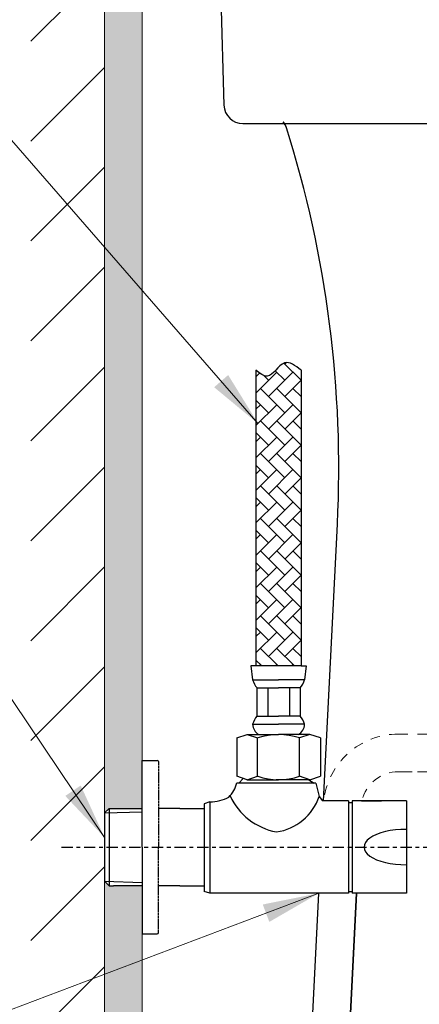
# Model space of a CAD drawing. Units: inches. Extents: x 6222 to 9146, y 5330 to 8142.
# Drawn here: x 6455 to 6561, y 6774 to 7035 of the extents above; entities that cross this region are included whole.
import ezdxf

# ---------------------------------------------------------------- set-up
doc = ezdxf.new("R2010")
doc.units = ezdxf.units.IN
doc.header["$MEASUREMENT"] = 0
for name, pattern in [('CENTER', [6, 3, -1, 1, -1]), ('DASHED1', [2.5, 1.25, -1.25]), ('HIDDEN', [0.375, 0.25, -0.125]), ('PHANTOM', [12, 7, -1, 1, -1, 1, -1])]:
    doc.linetypes.add(name, pattern=pattern)
for name, color, linetype in [('1', 3, 'Continuous'), ('curve2', 1, 'Continuous'), ('net phu tro', 3, 'Continuous'), ('Net thay', 7, 'Continuous')]:
    doc.layers.add(name, color=color, linetype=linetype)
doc.styles.get("Standard").update_dxf_attribs({"font": 'arial_0.ttf'})
doc.dimstyles.get("Standard").update_dxf_attribs({"dimtxt": 31, "dimasz": 15, "dimexe": 0.18, "dimexo": 0.0625, "dimgap": 3, "dimtad": 1, "dimtoh": 1, "dimdec": 0, "dimzin": 0, "dimdsep": 46, "dimtxsty": 'Standard', "dimcen": 0.09, "dimclrd": 256, "dimclre": 256, "dimadec": 0, "dimazin": 0, "dimtfac": 1, "dimtdec": 0, "dimtix": 1, "dimtofl": 0, "dimtmove": 0, "dimatfit": 3, "dimfxl": 0, "dimtolj": 1, "dimtzin": 0, "dimlwd": 9, "dimlwe": 15, "dimarcsym": 0})

msp = doc.modelspace()

# ---------------------------------------------------------------- hatches: boundary and pattern name
at = {"layer": 'Net thay', "lineweight": 9}
h = msp.add_hatch(color=0, dxfattribs=at)
h.paths.add_polyline_path([(6477.26, 6655.39), (6560.77, 6655.39), (6592.39, 6665.39), (6487.26, 6665.39), (6487.26, 6706.2), (6477.26, 6703.8)])
h.paths.add_polyline_path([(6587.66, 6655.39), (6614.18, 6655.39), (6640.7, 6655.39), (6667.21, 6655.39), (6693.73, 6655.39), (6720.25, 6655.39), (6731.74, 6655.39), (6731.74, 6665.39), (6677.96, 6665.39), (6645.25, 6665.39), (6628.26, 6665.39), (6626.24, 6665.39), (6592.39, 6665.39), (6560.77, 6655.39)])
h.paths.add_polyline_path([(6477.26, 6703.8), (6487.26, 6706.2), (6487.26, 6792.18), (6477.26, 6787.75)])
h.paths.add_polyline_path([(6477.26, 6787.75), (6477.26, 6806.33), (6478.46, 6805.13), (6479.59, 6805.09), (6487.26, 6805.09), (6487.26, 6792.39), (6487.26, 6792.18)])

# ---------------------------------------------------------------- linework, layer by layer
at = {"color": 7}
for p, q in [((6524.86, 6943.81), (6529.42, 6939.25)), ((6525.11, 6943.56), (6525.47, 6943.91)), ((6517.44, 6941.94), (6517.44, 6863.45)), ((6517.44, 6935.88), (6522.96, 6941.4)), ((6517.44, 6940.19), (6518.41, 6941.17)), ((6519.51, 6940.55), (6520.8, 6939.25)), ((6520.8, 6934.94), (6527.27, 6941.4)), ((6522.56, 6941.8), (6525.11, 6939.25)), ((6529.44, 6941.93), (6529.44, 6863.45)), ((6518.65, 6937.09), (6525.11, 6930.63)), ((6522.96, 6937.09), (6529.42, 6930.63)), ((6525.11, 6934.94), (6529.44, 6939.26)), ((6527.27, 6937.09), (6529.44, 6934.92)), ((6529.42, 6934.94), (6529.44, 6934.95)), ((6517.44, 6933.99), (6520.8, 6930.63)), ((6517.44, 6931.57), (6518.65, 6932.78)), ((6517.44, 6927.26), (6522.96, 6932.78)), ((6520.8, 6926.32), (6527.27, 6932.78)), ((6525.11, 6926.32), (6529.44, 6930.64)), ((6518.65, 6928.47), (6525.11, 6922.01)), ((6522.96, 6928.47), (6529.42, 6922.01)), ((6527.27, 6928.47), (6529.44, 6926.3)), ((6517.44, 6925.37), (6520.8, 6922.01)), ((6517.44, 6922.95), (6518.65, 6924.16)), ((6517.44, 6918.64), (6522.96, 6924.16)), ((6520.8, 6917.69), (6527.27, 6924.16)), ((6529.42, 6926.32), (6529.44, 6926.33)), ((6525.11, 6917.69), (6529.44, 6922.02)), ((6518.65, 6919.85), (6525.11, 6913.38)), ((6522.96, 6919.85), (6529.42, 6913.38)), ((6527.27, 6919.85), (6529.44, 6917.68)), ((6517.44, 6916.75), (6520.8, 6913.38)), ((6529.42, 6917.69), (6529.44, 6917.71)), ((6517.44, 6914.33), (6518.65, 6915.54)), ((6517.44, 6910.02), (6522.96, 6915.54)), ((6520.8, 6909.07), (6527.27, 6915.54)), ((6518.65, 6911.23), (6525.11, 6904.76)), ((6522.96, 6911.23), (6529.42, 6904.76)), ((6525.11, 6909.07), (6529.44, 6913.4)), ((6527.27, 6911.23), (6529.44, 6909.06)), ((6529.42, 6909.07), (6529.44, 6909.09)), ((6517.44, 6908.13), (6520.8, 6904.76)), ((6517.44, 6905.71), (6518.65, 6906.92)), ((6517.44, 6901.4), (6522.96, 6906.92)), ((6520.8, 6900.45), (6527.27, 6906.92)), ((6525.11, 6900.45), (6529.44, 6904.78)), ((6518.65, 6902.61), (6525.11, 6896.14)), ((6522.96, 6902.61), (6529.42, 6896.14)), ((6527.27, 6902.61), (6529.44, 6900.44)), ((6517.44, 6899.51), (6520.8, 6896.14)), ((6517.44, 6897.09), (6518.65, 6898.3)), ((6517.44, 6892.78), (6522.96, 6898.3)), ((6520.8, 6891.83), (6527.27, 6898.3)), ((6529.42, 6900.45), (6529.44, 6900.47)), ((6525.11, 6891.83), (6529.44, 6896.16)), ((6518.65, 6893.99), (6525.11, 6887.52)), ((6522.96, 6893.99), (6529.42, 6887.52)), ((6527.27, 6893.99), (6529.44, 6891.82)), ((6517.44, 6890.88), (6520.8, 6887.52)), ((6529.42, 6891.83), (6529.44, 6891.85)), ((6517.44, 6888.47), (6518.65, 6889.68)), ((6517.44, 6884.16), (6522.96, 6889.68)), ((6520.8, 6883.21), (6527.27, 6889.68)), ((6525.11, 6883.21), (6529.44, 6887.54)), ((6518.65, 6885.37), (6525.11, 6878.9)), ((6522.96, 6885.37), (6529.42, 6878.9)), ((6527.27, 6885.37), (6529.44, 6883.2)), ((6517.44, 6882.26), (6520.8, 6878.9)), ((6529.42, 6883.21), (6529.44, 6883.23)), ((6517.44, 6879.85), (6518.65, 6881.06)), ((6517.44, 6875.54), (6522.96, 6881.06)), ((6520.8, 6874.59), (6527.27, 6881.06)), ((6525.11, 6874.59), (6529.44, 6878.92)), ((6518.65, 6876.74), (6525.11, 6870.28)), ((6522.96, 6876.74), (6529.42, 6870.28)), ((6527.27, 6876.74), (6529.44, 6874.57)), ((6529.42, 6874.59), (6529.44, 6874.6)), ((6517.44, 6873.64), (6520.8, 6870.28)), ((6517.44, 6871.23), (6518.65, 6872.43)), ((6517.44, 6866.92), (6522.96, 6872.43)), ((6520.8, 6865.97), (6527.27, 6872.43)), ((6525.11, 6865.97), (6529.44, 6870.29)), ((6518.65, 6868.12), (6523.32, 6863.45)), ((6522.96, 6868.12), (6527.63, 6863.45)), ((6527.27, 6868.12), (6529.44, 6865.95)), ((6517.44, 6865.02), (6519.01, 6863.45)), ((6529.42, 6865.97), (6529.44, 6865.98)), ((6517.44, 6863.45), (6516.08, 6863.45)), ((6516.08, 6863.45), (6516.53, 6859.81)), ((6529.44, 6863.45), (6517.44, 6863.45)), ((6518.28, 6863.45), (6518.65, 6863.81)), ((6522.59, 6863.45), (6522.96, 6863.81)), ((6526.9, 6863.45), (6527.27, 6863.81)), ((6529.44, 6863.45), (6530.8, 6863.45)), ((6530.8, 6863.45), (6530.35, 6859.81)), ((6516.53, 6859.81), (6523.44, 6859.81)), ((6530.35, 6859.81), (6523.44, 6859.81)), ((6517.71, 6857.62), (6517.71, 6850.16)), ((6517.71, 6857.62), (6523.44, 6857.62)), ((6520.58, 6857.62), (6520.58, 6850.16)), ((6529.17, 6857.62), (6523.44, 6857.62)), ((6526.3, 6857.62), (6526.3, 6850.16)), ((6529.17, 6857.62), (6529.17, 6850.16)), ((6517.71, 6850.16), (6523.44, 6850.16)), ((6529.17, 6850.16), (6523.44, 6850.16)), ((6516.53, 6847.98), (6523.44, 6847.98)), ((6530.35, 6847.98), (6523.44, 6847.98)), ((6512.35, 6844.34), (6515.12, 6845.25)), ((6512.35, 6844.34), (6512.35, 6834.21)), ((6515.12, 6845.25), (6523.44, 6845.25)), ((6515.12, 6845.25), (6517.89, 6844.34)), ((6517.89, 6834.21), (6517.89, 6844.34)), ((6531.76, 6845.25), (6523.44, 6845.25)), ((6531.76, 6845.25), (6528.98, 6844.34)), ((6528.98, 6834.21), (6528.98, 6844.34)), ((6534.53, 6844.34), (6531.76, 6845.25)), ((6534.53, 6844.34), (6534.53, 6834.21)), ((6487.26, 6838.39), (6491.25, 6838.39)), ((6487.26, 6815.39), (6487.26, 6838.39)), ((6515.12, 6833.25), (6512.35, 6834.21)), ((6512.87, 6832.39), (6514.05, 6833.62)), ((6515.06, 6833.27), (6522.83, 6833.27)), ((6515.12, 6833.25), (6517.89, 6834.21)), ((6515.12, 6833.25), (6523.44, 6833.25)), ((6531.16, 6833.27), (6522.83, 6833.27)), ((6531.76, 6833.25), (6523.44, 6833.25)), ((6531.76, 6833.25), (6528.98, 6834.21)), ((6531.43, 6833.25), (6532.87, 6832.39)), ((6531.76, 6833.25), (6534.53, 6834.21)), ((6533.37, 6832.39), (6512.37, 6832.39)), ((6533.32, 6832.39), (6512.41, 6832.39)), ((6532.87, 6832.39), (6512.87, 6832.39)), ((6533.37, 6832.39), (6534.24, 6828.85)), ((6505.23, 6827.39), (6503.73, 6826.89)), ((6505.23, 6827.39), (6505.23, 6803.14)), ((6534.24, 6828.85), (6535.06, 6827.64)), ((6542, 6827.64), (6535.06, 6827.64)), ((6542, 6827.64), (6542, 6803.14)), ((6557.39, 6827.64), (6543, 6827.64)), ((6543, 6827.64), (6543, 6803.14)), ((6545.43, 6827.64), (6550.75, 6827.64)), ((6557.39, 6827.64), (6557.39, 6803.14)), ((6478.46, 6825.66), (6487.26, 6825.66)), ((6497.21, 6825.66), (6491.54, 6825.66)), ((6497.21, 6825.66), (6503.73, 6825.66)), ((6503.73, 6826.89), (6503.73, 6803.64)), ((6543, 6827.14), (6542, 6827.14)), ((6487.26, 6815.39), (6487.26, 6792.39)), ((6497.21, 6805.13), (6491.54, 6805.13)), ((6497.21, 6805.13), (6503.73, 6805.13)), ((6505.23, 6803.14), (6503.73, 6803.64)), ((6542, 6803.14), (6505.23, 6803.14)), ((6542, 6803.64), (6543, 6803.64)), ((6550.75, 6803.14), (6543, 6803.14)), ((6557.39, 6803.14), (6550.75, 6803.14)), ((6487.26, 6792.39), (6491.25, 6792.39))]:
    msp.add_line(p, q, dxfattribs=at)
at = {"color": 7, "linetype": 'HIDDEN', "ltscale": 0.01}
for p in [(6491.54, 6838.1), (6491.54, 6792.68)]:
    msp.add_line(p, (6491.54, 6815.39), dxfattribs=at)
at = {"color": 7, "linetype": 'CENTER'}
msp.add_line((6465.8, 6815.39), (6564.57, 6815.39), dxfattribs=at)
at = {"color": 7}
for centre, radius, start, end in [((6522.36, 6861.55), 6.08, 196.6375, 220.1922), ((6524.52, 6861.55), 6.08, 319.8078, 343.3625), ((6523.81, 6845.45), 7.71, 142.3146, 160.8556), ((6523.07, 6845.45), 7.71, 19.1444, 37.6854), ((6519.82, 6848.13), 3.29, 182.6666, 241.1942), ((6527.06, 6848.13), 3.29, 298.8058, 357.3334), ((6523.44, 6827.86), 17.39, 71.4052, 108.5948), ((6491.25, 6838.1), 0.289, 360, 90), ((6523.44, 6849.74), 16.5, 250.3566, 289.6434), ((6503.83, 6834.7), 8.85, 316.6838, 344.9204), ((6504.78, 6840.11), 12.73, 272.0148, 295.5083), ((6526.07, 6836.26), 17.15, 205.226, 259.255), ((6520.82, 6833.44), 14.19, 278.3013, 341.1182)]:
    msp.add_arc(centre, radius, start, end, dxfattribs=at)
at = {"color": 7, "ltscale": 0.01}
msp.add_arc((6491.25, 6792.68), 0.289, 270, 0, dxfattribs=at)
at = {"color": 7}
msp.add_ellipse((6557.05, 6815.39), major_axis=(-10.91, 0), ratio=0.428466, start_param=4.681191, end_param=7.88518, dxfattribs=at)
msp.add_spline([(6529.44, 6941.93), (6524.98, 6943.86), (6520.43, 6940.34), (6517.44, 6941.94)], degree=3, dxfattribs=at)
at = {"layer": '1', "color": 7, "linetype": 'Continuous'}
for p, q in [((6477.26, 6824.46), (6478.46, 6825.66)), ((6477.26, 6824.46), (6487.26, 6824.77)), ((6478.46, 6825.66), (6478.46, 6805.13)), ((6477.26, 6824.46), (6477.26, 6806.33)), ((6477.26, 6806.33), (6487.26, 6806.02)), ((6477.26, 6806.33), (6478.46, 6805.13)), ((6478.46, 6805.13), (6479.59, 6805.09)), ((6487.26, 6805.09), (6479.59, 6805.09))]:
    msp.add_line(p, q, dxfattribs=at)
at = {"layer": 'curve2', "color": 7, "lineweight": 9}
for p, q in [((6477.26, 7462.99), (6477.26, 6655.39)), ((6487.26, 6665.39), (6487.26, 7462.99)), ((6457.71, 7029.26), (6477.26, 7048.81)), ((6457.71, 7002.74), (6477.26, 7022.29)), ((6457.71, 6976.22), (6477.26, 6995.77)), ((6457.71, 6949.71), (6477.26, 6969.26)), ((6457.71, 6923.19), (6477.26, 6942.74)), ((6457.71, 6896.67), (6477.26, 6916.22)), ((6457.71, 6870.16), (6477.26, 6889.71)), ((6457.71, 6843.64), (6477.26, 6863.19)), ((6457.71, 6817.13), (6477.26, 6836.67)), ((6457.71, 6790.61), (6477.26, 6810.16)), ((6457.71, 6764.09), (6477.26, 6783.64))]:
    msp.add_line(p, q, dxfattribs=at)
at = {"layer": 'curve2', "color": 7, "linetype": 'DASHED1', "lineweight": 9, "ltscale": 2}
for p, q in [((6555.29, 6845.39), (6576.85, 6845.39)), ((6555.29, 6835.39), (6573.91, 6835.39)), ((6573.91, 6835.39), (6555.29, 6835.39))]:
    msp.add_line(p, q, dxfattribs=at)
for radius, end in [(20, 173.5404), (10, 166.9968), (10, 166.9968)]:
    msp.add_arc((6555.29, 6825.39), radius, 90, end, dxfattribs=at)
at = {"layer": 'curve2', "color": 7, "lineweight": 9}
for points in [[(6477.26, 6824.46), (6477.26, 7462.99), (6477.26, 7462.99)], [(6477.26, 6824.46), (6477.26, 7462.99), (6478.46, 6825.66)], [(6478.46, 6825.66), (6477.26, 7462.99), (6478.46, 7462.99)], [(6478.46, 6825.66), (6478.46, 7462.99), (6487.26, 6825.66)], [(6487.26, 6825.66), (6478.46, 7462.99), (6487.26, 7462.99)]]:
    msp.add_solid(points, dxfattribs=at)
at = {"layer": 'net phu tro', "color": 3, "linetype": 'PHANTOM', "lineweight": 13, "ltscale": 2.5}
for start, end in [(17.4824, 38.8621), (32.4195, 38.8621), (17.4824, 32.4195)]:
    msp.add_arc((6520.8, 7004.71), 5, start, end, dxfattribs=at)
at = {"layer": 'Net thay', "color": 0, "linetype": 'ByBlock', "lineweight": 25}
for p, q in [((6507.26, 7070.4), (6508.95, 7012.25)), ((6507.26, 7070.4), (6508.95, 7012.25)), ((6513.95, 7007.39), (6525.07, 7007.39)), ((6513.95, 7007.39), (6525.07, 7007.39)), ((6525.07, 7007.39), (6643.26, 7007.39)), ((6535.38, 6827.64), (6539.05, 6901.11)), ((6535.38, 6827.64), (6539.05, 6901.11)), ((6535.38, 6827.64), (6539.05, 6901.11)), ((6535.38, 6827.64), (6539.05, 6901.11)), ((6527.26, 6665.39), (6534.15, 6803.14)), ((6527.26, 6665.39), (6534.15, 6803.14)), ((6527.26, 6665.39), (6534.15, 6803.14)), ((6527.26, 6665.39), (6534.15, 6803.14)), ((6537.28, 6665.39), (6544.16, 6803.14)), ((6544.16, 6803.14), (6537.28, 6665.39))]:
    msp.add_line(p, q, dxfattribs=at)
for centre, radius, start, end in [((6513.95, 7012.39), 5, 181.6603, 270), ((6513.95, 7012.39), 5, 181.6603, 270), ((6520.8, 7004.71), 5, 17.4824, 38.8621), ((6520.8, 7004.71), 5, 32.4195, 38.8621), ((6520.8, 7004.71), 5, 17.4824, 32.4195), ((6239.42, 6916.09), 300, 357.1376, 17.4824), ((6239.42, 6916.09), 300, 357.1376, 17.4824), ((6239.42, 6916.09), 300, 357.1376, 17.4824), ((6239.42, 6916.09), 300, 357.1376, 17.4824)]:
    msp.add_arc(centre, radius, start, end, dxfattribs=at)

# ---------------------------------------------------------------- leaders
for points in [[(6518.05, 6927.72), (6427.89, 7031.28), (6234.78, 7031.28)], [(6477.26, 6817.9), (6428.67, 6890.05), (6348.62, 6890.05)], [(6534.15, 6803.14), (6432.34, 6764.67), (6227.4, 6764.67)]]:
    msp.add_leader(points, dimstyle='Standard')

doc.saveas('drawing.dxf')
